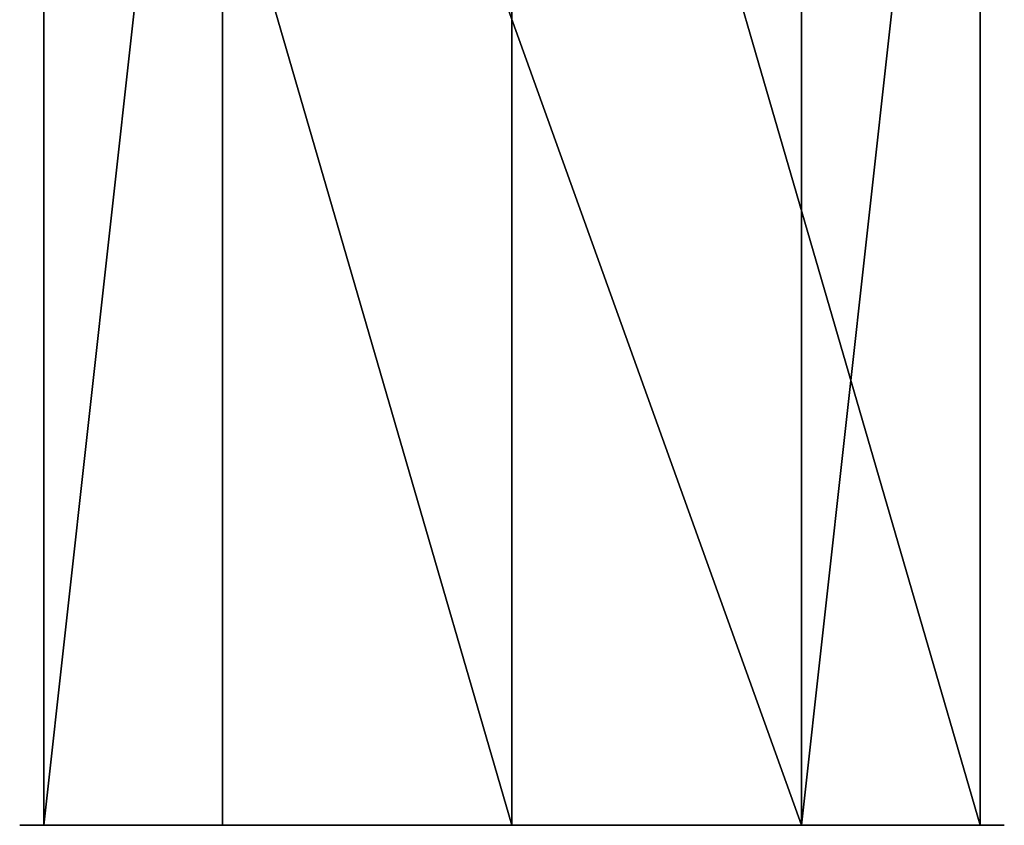
# Model space of a CAD drawing. Units: inches. Extents: x -1132 to -390, y 31 to 542.
# Drawn here: x -1019 to -1019, y 31 to 32 of the extents above; entities that cross this region are included whole.
import ezdxf

# ---------------------------------------------------------------- set-up
doc = ezdxf.new("R2010")
doc.units = ezdxf.units.IN
doc.header["$MEASUREMENT"] = 0
doc.layers.get('0').update_dxf_attribs({"true_color": 0xffffff})

# ---------------------------------------------------------------- blocks, each defined once
blk = doc.blocks.new('Grupa_14')
for p, q in [((12.56438, 0, 10.12737), (12.56438, -1.185, 10.12737)), ((12.6959, 0, 9.72259), (12.6959, -1.185, 9.72259)), ((12.9087, 0, 10.37753), (12.9087, -1.185, 10.37753)), ((13.1215, 0, 9.72259), (13.1215, -1.185, 9.72259)), ((13.25302, 0, 10.12737), (13.25302, -1.185, 10.12737))]:
    blk.add_line(p, q)
at = {"extrusion": (8.91062e-13, 1, -1.11848e-17)}
blk.add_circle((-12.9087, 10.01549, -1.185), 0.36204, dxfattribs=at)
at = {"color": 1, "true_color": 0xff0000}
mesh = blk.add_polyface(dxfattribs=at)
corners = [(12.9087, -1.185, 10.37753), (12.56438, 0, 10.12737), (12.56438, -1.185, 10.12737), (12.9087, 0, 10.37753)]
mesh.append_faces([[corners[k] for k in face] for face in [(0, 1, 2), (1, 0, 3)]], dxfattribs={"vtx0": -1, "color": 1})
mesh = blk.add_polyface(dxfattribs=at)
corners = [(12.56438, -1.185, 10.12737), (12.6959, 0, 9.72259), (12.6959, -1.185, 9.72259), (12.56438, 0, 10.12737)]
mesh.append_faces([[corners[k] for k in face] for face in [(0, 1, 2), (1, 0, 3)]], dxfattribs={"vtx0": -1, "color": 1})
mesh = blk.add_polyface(dxfattribs=at)
corners = [(12.6959, 0, 9.72259), (13.1215, -1.185, 9.72259), (12.6959, -1.185, 9.72259), (13.1215, 0, 9.72259)]
mesh.append_faces([[corners[k] for k in face] for face in [(0, 1, 2), (1, 0, 3)]], dxfattribs={"vtx0": -1, "color": 1})
mesh = blk.add_polyface(dxfattribs=at)
corners = [(13.25302, -1.185, 10.12737), (12.9087, 0, 10.37753), (12.9087, -1.185, 10.37753), (13.25302, 0, 10.12737)]
mesh.append_faces([[corners[k] for k in face] for face in [(0, 1, 2), (1, 0, 3)]], dxfattribs={"vtx0": -1, "color": 1})
mesh = blk.add_polyface(dxfattribs=at)
corners = [(13.1215, -1.185, 9.72259), (13.25302, 0, 10.12737), (13.25302, -1.185, 10.12737), (13.1215, 0, 9.72259)]
mesh.append_faces([[corners[k] for k in face] for face in [(0, 1, 2), (1, 0, 3)]], dxfattribs={"vtx0": -1, "color": 1})
mesh = blk.add_polyface(dxfattribs=at)
corners = [(13.25302, -1.185, 10.12737), (12.6959, -1.185, 9.72259), (13.1215, -1.185, 9.72259), (12.56438, -1.185, 10.12737), (12.9087, -1.185, 10.37753)]
mesh.append_faces([[corners[k] for k in face] for face in [(0, 1, 2), (3, 0, 4)]], dxfattribs={"vtx0": -1, "color": 1})
mesh.append_faces([[corners[k] for k in face] for face in [(1, 0, 3)]], dxfattribs={"vtx0": -1, "vtx1": -1, "color": 1})
blk = doc.blocks.new('Grupa_15')
blk.add_blockref('Grupa_14', (0.61743, 1.185, 0.52516))

msp = doc.modelspace()

# ---------------------------------------------------------------- block references
msp.add_blockref('Grupa_15', (-1032.65337, 31.38202, 36.18106))

doc.saveas('drawing.dxf')
